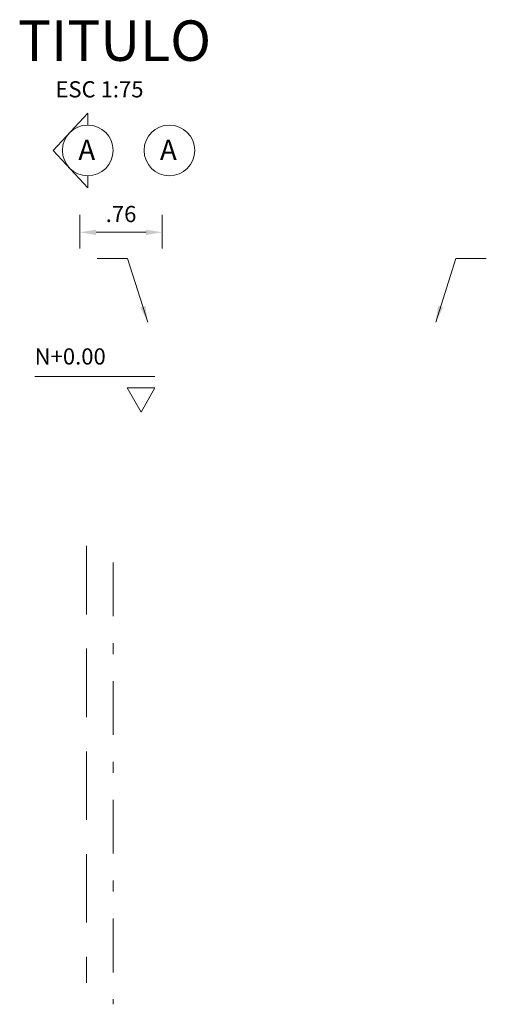
# Model space of a CAD drawing. Units: millimetres. Extents: x 2109 to 2383, y 1073 to 1106.
# Drawn here: x 2109 to 2114, y 1084 to 1093 of the extents above; entities that cross this region are included whole.
import ezdxf

# ---------------------------------------------------------------- set-up
doc = ezdxf.new("R2010")
doc.units = ezdxf.units.MM
doc.header["$PDMODE"] = 2
doc.header["$PDSIZE"] = 10
for name, pattern in [('DASHDOT', [1, 0.5, -0.25, 0, -0.25]), ('HIDDEN', [9.525, 6.35, -3.175]), ('HIDDEN2', [4.7625, 3.175, -1.5875])]:
    doc.linetypes.add(name, pattern=pattern)
doc.layers.get('Defpoints').update_dxf_attribs({"lineweight": 5})
for name, color, linetype, lineweight in [('AMP TITULOS', 7, 'Continuous', 20), ('AMP-COTAS', 7, 'Continuous', 18), ('AMP-EJES', 11, 'DASHDOT', 9), ('AMP-PROYECCIONES', 8, 'HIDDEN', 5), ('AMP-TEXTOS', 61, 'Continuous', 20)]:
    doc.layers.add(name, color=color, linetype=linetype, lineweight=lineweight)
doc.styles.add('AMP-TITULOS', font='arial.ttf')
doc.styles.add('AMP-TXT-GRAL', font='romans')
doc.styles.add('Arial', font='arial.ttf')
doc.dimstyles.new('DIM-75', dxfattribs={"dimscale": 0.075, "dimtxt": 2, "dimasz": 2, "dimexe": 2, "dimexo": 1, "dimgap": 1, "dimtad": 1, "dimzin": 4, "dimdsep": 46, "dimtxsty": 'AMP-TXT-GRAL', "dimcen": 1, "dimclrd": 8, "dimclre": 8, "dimclrt": 256, "dimazin": 1, "dimtfac": 1, "dimtix": 1, "dimtmove": 2, "dimatfit": 1, "dimfxl": 1, "dimlwd": 13, "dimlwe": 13, "dimarcsym": 0})

# ---------------------------------------------------------------- blocks, each defined once
blk = doc.blocks.new('*D325')
at = {"layer": 'AMP-COTAS', "color": 8, "lineweight": 13}
for p, q in [((2109.9052, 1091.5464), (2109.9052, 1091.2334)), ((2110.6683, 1091.5464), (2110.6683, 1091.2334)), ((2110.0552, 1091.3834), (2110.5183, 1091.3834))]:
    blk.add_line(p, q, dxfattribs=at)
at = {"layer": 'AMP-COTAS', "color": 8}
for points in [[(2110.0552, 1091.4084), (2110.0552, 1091.3584), (2109.9052, 1091.3834)], [(2110.5183, 1091.4084), (2110.5183, 1091.3584), (2110.6683, 1091.3834)]]:
    blk.add_solid(points, dxfattribs=at)
at = {"layer": 'Defpoints', "color": 0}
for p in [(2109.9052, 1091.6214), (2110.6683, 1091.6214), (2110.6683, 1091.3834)]:
    blk.add_point(p, dxfattribs=at)
at = {"layer": 'AMP-COTAS', "insert": (2110.2868, 1091.5334), "char_height": 0.15, "attachment_point": 5, "style": 'AMP-TXT-GRAL'}
blk.add_mtext('.76', dxfattribs=at)

msp = doc.modelspace()

# ---------------------------------------------------------------- linework, layer by layer
at = {"layer": 'AMP-EJES'}
msp.add_line((2110.2136, 1088.3238), (2110.2136, 1084.2275), dxfattribs=at)
at = {"layer": 'AMP-PROYECCIONES', "linetype": 'HIDDEN2', "ltscale": 0.2}
msp.add_line((2109.9668, 1088.477), (2109.9668, 1084.4271), dxfattribs=at)
at = {"layer": 'AMP-TEXTOS'}
msp.add_line((2110.6007, 1090.0454), (2109.4875, 1090.0454), dxfattribs=at)
msp.add_lwpolyline([(2109.9785, 1091.9073), (2109.9785, 1091.7953), (2109.6594, 1092.1422), (2109.9785, 1092.489), (2109.9785, 1092.377)], dxfattribs=at)
msp.add_lwpolyline([(2110.4717, 1089.7172), (2110.6007, 1089.9406), (2110.3427, 1089.9406)], close=True, dxfattribs=at)
for centre in [(2109.9785, 1092.1422), (2110.7344, 1092.1422)]:
    msp.add_circle(centre, 0.2348, dxfattribs=at)

# ---------------------------------------------------------------- texts
at = {"layer": 'AMP TITULOS'}
for s, height, style, p in [('TITULO', 0.375, 'AMP-TITULOS', (2109.3321, 1092.9724)), ('ESC 1:75', 0.15, 'AMP-TXT-GRAL', (2109.6785, 1092.6337))]:
    msp.add_text(s, height=height, dxfattribs=dict(at, style=style)).set_placement(p)
at = {"layer": 'AMP-TEXTOS'}
for s, height, style, p in [('A', 0.1875, 'Arial', (2109.8916, 1092.0537)), ('A', 0.1875, 'Arial', (2110.6475, 1092.0537)), ('N+0.00', 0.15, 'AMP-TXT-GRAL', (2109.4862, 1090.1576))]:
    msp.add_text(s, height=height, dxfattribs=dict(at, style=style)).set_placement(p)

# ---------------------------------------------------------------- dimensions: what is measured, and where the dimension line sits
at = {"layer": 'AMP-COTAS'}
dim = msp.add_linear_dim(base=(2110.6683, 1091.3834), p1=(2109.9052, 1091.6214), p2=(2110.6683, 1091.6214), dimstyle='DIM-75', dxfattribs=at)
dim.commit()
dim.dimension.update_dxf_attribs({"geometry": '*D325', "text_midpoint": (2110.2868, 1091.5334)})

# ---------------------------------------------------------------- leaders
for points in [[(2110.5334, 1090.5516), (2110.3472, 1091.1395), (2110.0649, 1091.1395)], [(2113.2019, 1090.5516), (2113.3881, 1091.1395), (2113.6704, 1091.1395)]]:
    msp.add_leader(points, dimstyle='DIM-75', dxfattribs=at)

doc.saveas('drawing.dxf')
